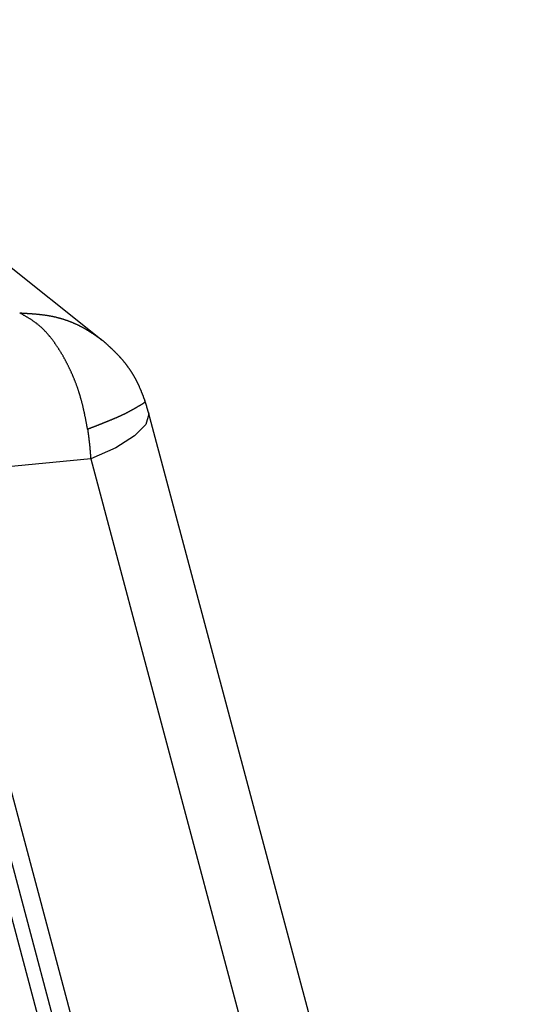
# Model space of a CAD drawing. Units: millimetres. Extents: x 1223 to 1668, y 481 to 796.
# Drawn here: x 1328 to 1335, y 563 to 576 of the extents above; entities that cross this region are included whole.
import ezdxf

# ---------------------------------------------------------------- set-up
doc = ezdxf.new("R2010")
doc.units = ezdxf.units.MM
doc.header["$LTSCALE"] = 65.395
doc.layers.get('0').update_dxf_attribs({"linetype": 'CONTINUOUS', "lineweight": 30})

msp = doc.modelspace()

# ---------------------------------------------------------------- linework, layer by layer
at = {"color": 7, "linetype": 'Continuous'}
for p, q in [((1324.305, 575.568), (1329.54, 571.416)), ((1330.092, 570.64), (1330.092, 570.64)), ((1338.846, 537.899), (1330.14, 570.478)), ((1329.391, 569.876), (1281.961, 565.408)), ((1329.391, 569.876), (1337.767, 538.535)), ((1333.707, 543.955), (1327.674, 566.528)), ((1333.901, 543.942), (1327.867, 566.522)), ((1334.131, 543.983), (1328.095, 566.57))]:
    msp.add_line(p, q, dxfattribs=at)
msp.add_lwpolyline([(1330.14, 570.477), (1330.144, 570.455), (1330.104, 570.323), (1329.959, 570.173), (1329.715, 570.018), (1329.391, 569.876)], dxfattribs=at)
at = {"color": 7}
for points in [[(1329.351, 570.26, 0), (1329.35, 570.267, 0), (1329.348, 570.274, 0), (1329.347, 570.281, 0), (1329.346, 570.287, 0), (1329.344, 570.295, 0), (1329.343, 570.302, 0), (1329.342, 570.309, 0), (1329.34, 570.315, 0), (1329.339, 570.322, 0), (1329.338, 570.329, 0), (1329.336, 570.337, 0), (1329.335, 570.344, 0), (1329.334, 570.35, 0), (1329.332, 570.357, 0), (1329.331, 570.364, 0), (1329.33, 570.372, 0), (1329.329, 570.378, 0), (1329.327, 570.385, 0), (1329.326, 570.392, 0), (1329.324, 570.399, 0), (1329.323, 570.406, 0), (1329.322, 570.413, 0), (1329.32, 570.42, 0), (1329.319, 570.427, 0), (1329.317, 570.434, 0), (1329.316, 570.441, 0), (1329.314, 570.448, 0), (1329.313, 570.455, 0), (1329.312, 570.462, 0), (1329.31, 570.469, 0), (1329.309, 570.476, 0), (1329.307, 570.483, 0), (1329.305, 570.49, 0), (1329.304, 570.497, 0), (1329.303, 570.504, 0), (1329.301, 570.511, 0), (1329.299, 570.517, 0), (1329.298, 570.524, 0), (1329.296, 570.531, 0), (1329.295, 570.538, 0), (1329.293, 570.545, 0), (1329.292, 570.552, 0), (1329.29, 570.559, 0), (1329.288, 570.566, 0), (1329.287, 570.573, 0), (1329.285, 570.58, 0), (1329.283, 570.587, 0), (1329.281, 570.593, 0), (1329.28, 570.6, 0), (1329.278, 570.607, 0), (1329.276, 570.614, 0), (1329.275, 570.621, 0), (1329.272, 570.628, 0), (1329.271, 570.634, 0), (1329.269, 570.641, 0), (1329.267, 570.648, 0), (1329.265, 570.655, 0), (1329.263, 570.662, 0), (1329.261, 570.669, 0), (1329.259, 570.676, 0), (1329.257, 570.682, 0), (1329.255, 570.689, 0), (1329.253, 570.696, 0), (1329.251, 570.703, 0), (1329.249, 570.71, 0), (1329.247, 570.717, 0), (1329.245, 570.723, 0), (1329.243, 570.73, 0), (1329.241, 570.737, 0), (1329.238, 570.743, 0), (1329.236, 570.75, 0), (1329.234, 570.757, 0), (1329.232, 570.764, 0), (1329.229, 570.771, 0), (1329.227, 570.777, 0), (1329.225, 570.784, 0), (1329.223, 570.791, 0), (1329.22, 570.797, 0), (1329.218, 570.804, 0), (1329.216, 570.811, 0), (1329.213, 570.817, 0), (1329.211, 570.824, 0), (1329.208, 570.831, 0), (1329.206, 570.838, 0), (1329.203, 570.844, 0), (1329.201, 570.851, 0), (1329.199, 570.858, 0), (1329.196, 570.864, 0), (1329.193, 570.871, 0), (1329.191, 570.878, 0), (1329.188, 570.884, 0), (1329.186, 570.891, 0), (1329.183, 570.897, 0), (1329.18, 570.904, 0), (1329.178, 570.91, 0), (1329.175, 570.917, 0), (1329.173, 570.924, 0), (1329.17, 570.93, 0), (1329.167, 570.937, 0), (1329.164, 570.943, 0), (1329.161, 570.95, 0), (1329.159, 570.956, 0), (1329.156, 570.963, 0), (1329.153, 570.969, 0), (1329.15, 570.976, 0), (1329.147, 570.982, 0), (1329.144, 570.989, 0), (1329.141, 570.995, 0), (1329.138, 571.002, 0), (1329.136, 571.008, 0), (1329.133, 571.015, 0), (1329.129, 571.021, 0), (1329.127, 571.028, 0), (1329.123, 571.034, 0), (1329.121, 571.04, 0), (1329.117, 571.047, 0), (1329.114, 571.053, 0), (1329.111, 571.06, 0), (1329.108, 571.066, 0), (1329.105, 571.073, 0), (1329.102, 571.079, 0), (1329.099, 571.085, 0), (1329.096, 571.092, 0), (1329.092, 571.098, 0), (1329.089, 571.104, 0), (1329.086, 571.111, 0), (1329.083, 571.117, 0), (1329.079, 571.123, 0), (1329.076, 571.129, 0), (1329.073, 571.136, 0), (1329.069, 571.142, 0), (1329.066, 571.148, 0), (1329.063, 571.155, 0), (1329.06, 571.161, 0), (1329.056, 571.167, 0), (1329.053, 571.173, 0), (1329.049, 571.179, 0), (1329.046, 571.186, 0), (1329.042, 571.192, 0), (1329.039, 571.198, 0), (1329.035, 571.204, 0), (1329.032, 571.21, 0), (1329.028, 571.216, 0), (1329.025, 571.223, 0), (1329.021, 571.229, 0), (1329.017, 571.235, 0), (1329.014, 571.241, 0), (1329.01, 571.247, 0), (1329.006, 571.253, 0), (1329.003, 571.259, 0), (1328.999, 571.265, 0), (1328.995, 571.271, 0), (1328.991, 571.277, 0), (1328.988, 571.284, 0), (1328.984, 571.289, 0), (1328.98, 571.295, 0), (1328.976, 571.301, 0), (1328.972, 571.307, 0), (1328.968, 571.313, 0), (1328.964, 571.319, 0), (1328.96, 571.325, 0), (1328.956, 571.331, 0), (1328.953, 571.337, 0), (1328.949, 571.343, 0), (1328.945, 571.349, 0), (1328.94, 571.355, 0), (1328.936, 571.361, 0), (1328.932, 571.366, 0), (1328.928, 571.373, 0), (1328.924, 571.378, 0), (1328.92, 571.384, 0), (1328.916, 571.39, 0), (1328.912, 571.396, 0), (1328.908, 571.401, 0), (1328.903, 571.407, 0), (1328.899, 571.413, 0), (1328.895, 571.419, 0), (1328.89, 571.425, 0), (1328.886, 571.43, 0), (1328.882, 571.436, 0), (1328.877, 571.442, 0), (1328.873, 571.447, 0), (1328.868, 571.453, 0), (1328.864, 571.458, 0), (1328.859, 571.464, 0), (1328.855, 571.469, 0), (1328.85, 571.475, 0), (1328.846, 571.48, 0), (1328.841, 571.486, 0), (1328.836, 571.491, 0), (1328.832, 571.496, 0), (1328.827, 571.502, 0), (1328.822, 571.507, 0), (1328.817, 571.512, 0), (1328.813, 571.518, 0), (1328.808, 571.523, 0), (1328.803, 571.528, 0), (1328.798, 571.533, 0), (1328.793, 571.538, 0), (1328.788, 571.544, 0), (1328.783, 571.548, 0), (1328.778, 571.554, 0), (1328.773, 571.559, 0), (1328.768, 571.564, 0), (1328.763, 571.568, 0), (1328.758, 571.573, 0), (1328.753, 571.578, 0), (1328.747, 571.583, 0), (1328.742, 571.588, 0), (1328.737, 571.592, 0), (1328.732, 571.597, 0), (1328.726, 571.602, 0), (1328.721, 571.606, 0), (1328.715, 571.611, 0), (1328.71, 571.615, 0), (1328.704, 571.62, 0), (1328.699, 571.624, 0), (1328.693, 571.628, 0), (1328.688, 571.633, 0), (1328.682, 571.637, 0), (1328.676, 571.641, 0), (1328.671, 571.645, 0), (1328.665, 571.649, 0), (1328.659, 571.653, 0), (1328.653, 571.657, 0), (1328.647, 571.661, 0), (1328.641, 571.666, 0), (1328.636, 571.669, 0), (1328.63, 571.673, 0), (1328.624, 571.677, 0), (1328.618, 571.681, 0), (1328.612, 571.685, 0), (1328.606, 571.689, 0), (1328.6, 571.692, 0), (1328.594, 571.696, 0), (1328.588, 571.7, 0), (1328.582, 571.703, 0), (1328.576, 571.707, 0), (1328.569, 571.711, 0), (1328.563, 571.714, 0), (1328.557, 571.718, 0), (1328.551, 571.722, 0), (1328.545, 571.725, 0), (1328.539, 571.729, 0), (1328.532, 571.733, 0), (1328.526, 571.736, 0), (1328.52, 571.74, 0), (1328.514, 571.743, 0), (1328.508, 571.747, 0), (1328.502, 571.75, 0), (1328.495, 571.754, 0), (1328.489, 571.757, 0), (1328.483, 571.761, 0), (1328.476, 571.764, 0), (1328.47, 571.768, 0)], [(1328.471, 571.768, 0), (1328.476, 571.768, 0), (1328.482, 571.767, 0), (1328.489, 571.767, 0), (1328.495, 571.767, 0), (1328.501, 571.766, 0), (1328.506, 571.766, 0), (1328.513, 571.766, 0), (1328.519, 571.765, 0), (1328.525, 571.765, 0), (1328.531, 571.765, 0), (1328.537, 571.764, 0), (1328.543, 571.764, 0), (1328.549, 571.763, 0), (1328.555, 571.763, 0), (1328.561, 571.763, 0), (1328.567, 571.762, 0), (1328.573, 571.762, 0), (1328.579, 571.762, 0), (1328.585, 571.761, 0), (1328.591, 571.761, 0), (1328.597, 571.761, 0), (1328.603, 571.76, 0), (1328.609, 571.76, 0), (1328.615, 571.759, 0), (1328.621, 571.759, 0), (1328.627, 571.759, 0), (1328.633, 571.758, 0), (1328.639, 571.757, 0), (1328.645, 571.757, 0), (1328.651, 571.757, 0), (1328.657, 571.756, 0), (1328.663, 571.756, 0), (1328.669, 571.755, 0), (1328.675, 571.755, 0), (1328.681, 571.754, 0), (1328.687, 571.753, 0), (1328.693, 571.753, 0), (1328.699, 571.753, 0), (1328.705, 571.752, 0), (1328.711, 571.751, 0), (1328.717, 571.75, 0), (1328.723, 571.75, 0), (1328.729, 571.749, 0), (1328.734, 571.748, 0), (1328.741, 571.748, 0), (1328.747, 571.747, 0), (1328.752, 571.746, 0), (1328.758, 571.746, 0), (1328.764, 571.745, 0), (1328.77, 571.744, 0), (1328.776, 571.744, 0), (1328.782, 571.743, 0), (1328.788, 571.742, 0), (1328.794, 571.741, 0), (1328.8, 571.74, 0), (1328.806, 571.74, 0), (1328.812, 571.739, 0), (1328.818, 571.737, 0), (1328.824, 571.737, 0), (1328.83, 571.736, 0), (1328.836, 571.735, 0), (1328.841, 571.734, 0), (1328.847, 571.733, 0), (1328.854, 571.732, 0), (1328.859, 571.731, 0), (1328.865, 571.73, 0), (1328.871, 571.729, 0), (1328.877, 571.727, 0), (1328.883, 571.726, 0), (1328.889, 571.725, 0), (1328.895, 571.724, 0), (1328.901, 571.722, 0), (1328.906, 571.721, 0), (1328.912, 571.72, 0), (1328.918, 571.719, 0), (1328.924, 571.718, 0), (1328.93, 571.716, 0), (1328.936, 571.715, 0), (1328.942, 571.713, 0), (1328.947, 571.712, 0), (1328.953, 571.71, 0), (1328.959, 571.709, 0), (1328.965, 571.707, 0), (1328.971, 571.706, 0), (1328.977, 571.704, 0), (1328.982, 571.703, 0), (1328.988, 571.701, 0), (1328.994, 571.7, 0), (1329, 571.698, 0), (1329.005, 571.696, 0), (1329.011, 571.694, 0), (1329.017, 571.693, 0), (1329.023, 571.691, 0), (1329.029, 571.689, 0), (1329.034, 571.687, 0), (1329.04, 571.685, 0), (1329.046, 571.684, 0), (1329.052, 571.682, 0), (1329.058, 571.68, 0), (1329.063, 571.678, 0), (1329.069, 571.676, 0), (1329.075, 571.674, 0), (1329.08, 571.672, 0), (1329.086, 571.67, 0), (1329.092, 571.668, 0), (1329.097, 571.666, 0), (1329.103, 571.664, 0), (1329.109, 571.662, 0), (1329.114, 571.659, 0), (1329.12, 571.657, 0), (1329.125, 571.655, 0), (1329.131, 571.653, 0), (1329.137, 571.651, 0), (1329.142, 571.648, 0), (1329.148, 571.646, 0), (1329.153, 571.644, 0), (1329.159, 571.642, 0), (1329.164, 571.639, 0), (1329.17, 571.637, 0), (1329.176, 571.635, 0), (1329.181, 571.632, 0), (1329.187, 571.63, 0), (1329.192, 571.627, 0), (1329.198, 571.624, 0), (1329.203, 571.622, 0), (1329.209, 571.62, 0), (1329.214, 571.617, 0), (1329.22, 571.614, 0), (1329.225, 571.612, 0), (1329.23, 571.609, 0), (1329.236, 571.607, 0), (1329.241, 571.604, 0), (1329.246, 571.601, 0), (1329.252, 571.598, 0), (1329.257, 571.596, 0), (1329.263, 571.593, 0), (1329.268, 571.59, 0), (1329.273, 571.588, 0), (1329.279, 571.585, 0), (1329.284, 571.582, 0), (1329.289, 571.579, 0), (1329.294, 571.576, 0), (1329.3, 571.573, 0), (1329.305, 571.57, 0), (1329.31, 571.567, 0), (1329.316, 571.564, 0), (1329.32, 571.561, 0), (1329.326, 571.558, 0), (1329.331, 571.555, 0), (1329.336, 571.552, 0), (1329.341, 571.549, 0), (1329.346, 571.546, 0), (1329.352, 571.543, 0), (1329.357, 571.54, 0), (1329.362, 571.536, 0), (1329.367, 571.533, 0), (1329.372, 571.53, 0), (1329.377, 571.527, 0), (1329.382, 571.524, 0), (1329.387, 571.52, 0), (1329.392, 571.517, 0), (1329.397, 571.514, 0), (1329.402, 571.511, 0), (1329.407, 571.507, 0), (1329.412, 571.504, 0), (1329.417, 571.501, 0), (1329.422, 571.497, 0), (1329.427, 571.494, 0), (1329.432, 571.491, 0), (1329.437, 571.487, 0), (1329.442, 571.484, 0), (1329.447, 571.481, 0), (1329.452, 571.477, 0), (1329.457, 571.474, 0), (1329.462, 571.47, 0), (1329.467, 571.467, 0), (1329.472, 571.464, 0), (1329.477, 571.46, 0), (1329.482, 571.457, 0), (1329.487, 571.453, 0), (1329.492, 571.45, 0), (1329.497, 571.446, 0), (1329.502, 571.443, 0), (1329.507, 571.44, 0), (1329.511, 571.436, 0), (1329.516, 571.433, 0), (1329.521, 571.429, 0), (1329.526, 571.426, 0), (1329.531, 571.422, 0), (1329.536, 571.419, 0), (1329.541, 571.415, 0)], [(1330.091, 570.64, 0), (1330.09, 570.645, 0), (1330.088, 570.65, 0), (1330.086, 570.654, 0), (1330.084, 570.659, 0), (1330.082, 570.663, 0), (1330.081, 570.668, 0), (1330.079, 570.673, 0), (1330.077, 570.678, 0), (1330.076, 570.682, 0), (1330.074, 570.687, 0), (1330.072, 570.692, 0), (1330.07, 570.697, 0), (1330.068, 570.701, 0), (1330.067, 570.706, 0), (1330.065, 570.71, 0), (1330.063, 570.715, 0), (1330.061, 570.72, 0), (1330.059, 570.725, 0), (1330.057, 570.729, 0), (1330.056, 570.734, 0), (1330.054, 570.739, 0), (1330.052, 570.743, 0), (1330.05, 570.748, 0), (1330.048, 570.753, 0), (1330.046, 570.757, 0), (1330.044, 570.762, 0), (1330.042, 570.767, 0), (1330.04, 570.771, 0), (1330.039, 570.776, 0), (1330.037, 570.781, 0), (1330.034, 570.785, 0), (1330.032, 570.79, 0), (1330.03, 570.795, 0), (1330.028, 570.799, 0), (1330.026, 570.804, 0), (1330.024, 570.808, 0), (1330.022, 570.813, 0), (1330.02, 570.818, 0), (1330.018, 570.822, 0), (1330.016, 570.827, 0), (1330.014, 570.831, 0), (1330.012, 570.836, 0), (1330.01, 570.841, 0), (1330.007, 570.845, 0), (1330.005, 570.849, 0), (1330.003, 570.854, 0), (1330.001, 570.859, 0), (1329.999, 570.863, 0), (1329.996, 570.868, 0), (1329.994, 570.872, 0), (1329.992, 570.877, 0), (1329.989, 570.881, 0), (1329.987, 570.886, 0), (1329.985, 570.89, 0), (1329.982, 570.895, 0), (1329.98, 570.899, 0), (1329.978, 570.904, 0), (1329.975, 570.908, 0), (1329.973, 570.912, 0), (1329.97, 570.917, 0), (1329.968, 570.921, 0), (1329.965, 570.926, 0), (1329.963, 570.93, 0), (1329.961, 570.934, 0), (1329.958, 570.939, 0), (1329.956, 570.943, 0), (1329.953, 570.948, 0), (1329.95, 570.952, 0), (1329.948, 570.956, 0), (1329.945, 570.961, 0), (1329.943, 570.965, 0), (1329.94, 570.969, 0), (1329.937, 570.974, 0), (1329.935, 570.978, 0), (1329.932, 570.982, 0), (1329.929, 570.987, 0), (1329.927, 570.991, 0), (1329.924, 570.995, 0), (1329.921, 570.999, 0), (1329.919, 571.004, 0), (1329.916, 571.008, 0), (1329.913, 571.012, 0), (1329.91, 571.017, 0), (1329.907, 571.021, 0), (1329.904, 571.025, 0), (1329.902, 571.029, 0), (1329.899, 571.033, 0), (1329.896, 571.038, 0), (1329.893, 571.042, 0), (1329.89, 571.046, 0), (1329.887, 571.05, 0), (1329.885, 571.054, 0), (1329.882, 571.058, 0), (1329.879, 571.062, 0), (1329.876, 571.067, 0), (1329.873, 571.071, 0), (1329.87, 571.075, 0), (1329.867, 571.079, 0), (1329.864, 571.083, 0), (1329.861, 571.087, 0), (1329.858, 571.091, 0), (1329.854, 571.095, 0), (1329.852, 571.099, 0), (1329.848, 571.103, 0), (1329.846, 571.107, 0), (1329.842, 571.111, 0), (1329.839, 571.115, 0), (1329.836, 571.119, 0), (1329.833, 571.123, 0), (1329.83, 571.127, 0), (1329.826, 571.131, 0), (1329.824, 571.134, 0), (1329.82, 571.138, 0), (1329.817, 571.142, 0), (1329.814, 571.146, 0), (1329.811, 571.15, 0), (1329.807, 571.154, 0), (1329.804, 571.158, 0), (1329.801, 571.162, 0), (1329.798, 571.165, 0), (1329.794, 571.169, 0), (1329.791, 571.173, 0), (1329.787, 571.177, 0), (1329.784, 571.18, 0), (1329.781, 571.184, 0), (1329.777, 571.188, 0), (1329.774, 571.192, 0), (1329.771, 571.195, 0), (1329.767, 571.199, 0), (1329.764, 571.203, 0), (1329.76, 571.206, 0), (1329.757, 571.21, 0), (1329.753, 571.214, 0), (1329.75, 571.217, 0), (1329.746, 571.221, 0), (1329.743, 571.225, 0), (1329.739, 571.228, 0), (1329.736, 571.232, 0), (1329.733, 571.236, 0), (1329.729, 571.239, 0), (1329.726, 571.243, 0), (1329.722, 571.247, 0), (1329.718, 571.25, 0), (1329.715, 571.253, 0), (1329.711, 571.257, 0), (1329.708, 571.261, 0), (1329.704, 571.264, 0), (1329.7, 571.268, 0), (1329.697, 571.271, 0), (1329.694, 571.275, 0), (1329.69, 571.278, 0), (1329.686, 571.282, 0), (1329.683, 571.285, 0), (1329.679, 571.289, 0), (1329.675, 571.292, 0), (1329.672, 571.296, 0), (1329.668, 571.299, 0), (1329.664, 571.303, 0), (1329.661, 571.306, 0), (1329.657, 571.31, 0), (1329.653, 571.313, 0), (1329.65, 571.316, 0), (1329.646, 571.32, 0), (1329.642, 571.323, 0), (1329.639, 571.327, 0), (1329.635, 571.33, 0), (1329.631, 571.334, 0), (1329.627, 571.337, 0), (1329.624, 571.34, 0), (1329.62, 571.344, 0), (1329.616, 571.347, 0), (1329.613, 571.351, 0), (1329.609, 571.354, 0), (1329.605, 571.357, 0), (1329.601, 571.361, 0), (1329.598, 571.364, 0), (1329.594, 571.368, 0), (1329.59, 571.371, 0), (1329.586, 571.375, 0), (1329.583, 571.378, 0), (1329.579, 571.381, 0), (1329.575, 571.385, 0), (1329.572, 571.388, 0), (1329.568, 571.391, 0), (1329.564, 571.395, 0), (1329.56, 571.398, 0), (1329.557, 571.401, 0), (1329.553, 571.405, 0), (1329.549, 571.408, 0), (1329.545, 571.412, 0), (1329.542, 571.415, 0)], [(1330.089, 570.638, 0), (1330.089, 570.637, 0), (1330.089, 570.637, 0), (1330.09, 570.636, 0), (1330.09, 570.636, 0), (1330.09, 570.635, 0), (1330.091, 570.635, 0), (1330.091, 570.634, 0), (1330.091, 570.634, 0), (1330.091, 570.633, 0), (1330.092, 570.633, 0), (1330.092, 570.632, 0), (1330.092, 570.632, 0), (1330.092, 570.631, 0), (1330.093, 570.631, 0), (1330.093, 570.63, 0), (1330.093, 570.63, 0), (1330.093, 570.63, 0), (1330.093, 570.629, 0), (1330.093, 570.628, 0), (1330.093, 570.628, 0), (1330.094, 570.628, 0), (1330.094, 570.627, 0), (1330.094, 570.627, 0), (1330.094, 570.626, 0), (1330.094, 570.626, 0), (1330.094, 570.625, 0), (1330.094, 570.625, 0), (1330.094, 570.624, 0), (1330.094, 570.624, 0), (1330.094, 570.624, 0), (1330.094, 570.623, 0), (1330.094, 570.622, 0), (1330.094, 570.622, 0), (1330.094, 570.621, 0), (1330.094, 570.621, 0), (1330.094, 570.621, 0), (1330.094, 570.62, 0), (1330.094, 570.62, 0), (1330.094, 570.619, 0), (1330.094, 570.619, 0), (1330.094, 570.618, 0), (1330.094, 570.618, 0), (1330.093, 570.617, 0), (1330.093, 570.617, 0), (1330.093, 570.617, 0), (1330.093, 570.616, 0), (1330.093, 570.616, 0), (1330.093, 570.615, 0), (1330.093, 570.615, 0), (1330.093, 570.615, 0), (1330.092, 570.614, 0), (1330.092, 570.614, 0), (1330.092, 570.613, 0), (1330.092, 570.613, 0), (1330.091, 570.612, 0), (1330.091, 570.612, 0), (1330.091, 570.611, 0), (1330.091, 570.611, 0), (1330.091, 570.611, 0), (1330.09, 570.61, 0), (1330.09, 570.61, 0), (1330.089, 570.609, 0), (1330.089, 570.609, 0), (1330.089, 570.608, 0), (1330.089, 570.608, 0), (1330.088, 570.608, 0), (1330.088, 570.607, 0), (1330.088, 570.607, 0), (1330.087, 570.606, 0), (1330.087, 570.606, 0), (1330.087, 570.606, 0), (1330.086, 570.605, 0), (1330.086, 570.605, 0), (1330.085, 570.604, 0), (1330.085, 570.604, 0), (1330.084, 570.604, 0), (1330.084, 570.603, 0), (1330.084, 570.603, 0), (1330.083, 570.602, 0), (1330.083, 570.602, 0), (1330.082, 570.602, 0), (1330.082, 570.601, 0), (1330.082, 570.601, 0), (1330.081, 570.6, 0), (1330.081, 570.6, 0), (1330.08, 570.6, 0), (1330.08, 570.599, 0), (1330.079, 570.599, 0), (1330.079, 570.598, 0), (1330.078, 570.598, 0), (1330.078, 570.598, 0), (1330.077, 570.597, 0), (1330.077, 570.597, 0), (1330.076, 570.596, 0), (1330.076, 570.596, 0), (1330.075, 570.595, 0), (1330.075, 570.595, 0), (1330.074, 570.595, 0), (1330.074, 570.594, 0), (1330.073, 570.594, 0), (1330.073, 570.593, 0), (1330.072, 570.593, 0), (1330.071, 570.593, 0), (1330.071, 570.592, 0), (1330.07, 570.592, 0), (1330.07, 570.592, 0), (1330.069, 570.591, 0), (1330.069, 570.591, 0), (1330.068, 570.591, 0), (1330.067, 570.59, 0), (1330.067, 570.59, 0), (1330.066, 570.589, 0), (1330.065, 570.589, 0), (1330.065, 570.589, 0), (1330.064, 570.588, 0), (1330.064, 570.588, 0), (1330.063, 570.587, 0), (1330.063, 570.587, 0), (1330.062, 570.587, 0), (1330.061, 570.586, 0), (1330.061, 570.586, 0), (1330.06, 570.585, 0), (1330.059, 570.585, 0), (1330.058, 570.585, 0), (1330.058, 570.585, 0), (1330.057, 570.584, 0), (1330.057, 570.584, 0), (1330.056, 570.583, 0), (1330.055, 570.583, 0), (1330.055, 570.582, 0), (1330.054, 570.582, 0), (1330.053, 570.582, 0), (1330.053, 570.581, 0), (1330.052, 570.581, 0), (1330.051, 570.58, 0), (1330.051, 570.58, 0), (1330.05, 570.58, 0), (1330.049, 570.58, 0), (1330.049, 570.579, 0), (1330.048, 570.579, 0), (1330.047, 570.578, 0), (1330.047, 570.578, 0), (1330.046, 570.578, 0), (1330.045, 570.577, 0), (1330.045, 570.577, 0), (1330.044, 570.576, 0), (1330.043, 570.576, 0), (1330.042, 570.576, 0), (1330.042, 570.576, 0), (1330.041, 570.575, 0), (1330.04, 570.575, 0), (1330.04, 570.574, 0), (1330.039, 570.574, 0), (1330.038, 570.574, 0), (1330.037, 570.573, 0), (1330.037, 570.573, 0), (1330.036, 570.572, 0), (1330.035, 570.572, 0), (1330.035, 570.572, 0)], [(1330.14, 570.478, 0), (1330.14, 570.478, 0), (1330.14, 570.479, 0), (1330.139, 570.48, 0), (1330.139, 570.481, 0), (1330.139, 570.482, 0), (1330.139, 570.483, 0), (1330.139, 570.484, 0), (1330.139, 570.485, 0), (1330.138, 570.485, 0), (1330.138, 570.486, 0), (1330.138, 570.487, 0), (1330.137, 570.488, 0), (1330.137, 570.489, 0), (1330.137, 570.489, 0), (1330.137, 570.49, 0), (1330.137, 570.491, 0), (1330.136, 570.492, 0), (1330.136, 570.493, 0), (1330.136, 570.494, 0), (1330.136, 570.495, 0), (1330.135, 570.496, 0), (1330.135, 570.496, 0), (1330.135, 570.497, 0), (1330.134, 570.498, 0), (1330.134, 570.499, 0), (1330.134, 570.5, 0), (1330.134, 570.501, 0), (1330.134, 570.502, 0), (1330.133, 570.502, 0), (1330.133, 570.503, 0), (1330.133, 570.504, 0), (1330.133, 570.505, 0), (1330.132, 570.506, 0), (1330.132, 570.506, 0), (1330.132, 570.508, 0), (1330.132, 570.509, 0), (1330.132, 570.509, 0), (1330.131, 570.51, 0), (1330.131, 570.511, 0), (1330.131, 570.512, 0), (1330.13, 570.513, 0), (1330.13, 570.513, 0), (1330.13, 570.514, 0), (1330.13, 570.515, 0), (1330.13, 570.516, 0), (1330.129, 570.517, 0), (1330.129, 570.518, 0), (1330.129, 570.519, 0), (1330.129, 570.519, 0), (1330.128, 570.52, 0), (1330.128, 570.521, 0), (1330.128, 570.522, 0), (1330.128, 570.523, 0), (1330.128, 570.524, 0), (1330.127, 570.525, 0), (1330.127, 570.526, 0), (1330.127, 570.526, 0), (1330.126, 570.527, 0), (1330.126, 570.528, 0), (1330.126, 570.529, 0), (1330.126, 570.53, 0), (1330.126, 570.53, 0), (1330.125, 570.531, 0), (1330.125, 570.532, 0), (1330.125, 570.533, 0), (1330.125, 570.534, 0), (1330.124, 570.535, 0), (1330.124, 570.536, 0), (1330.124, 570.537, 0), (1330.124, 570.537, 0), (1330.123, 570.538, 0), (1330.123, 570.539, 0), (1330.123, 570.54, 0), (1330.123, 570.541, 0), (1330.122, 570.542, 0), (1330.122, 570.543, 0), (1330.122, 570.543, 0), (1330.121, 570.544, 0), (1330.121, 570.545, 0), (1330.121, 570.546, 0), (1330.121, 570.547, 0), (1330.121, 570.548, 0), (1330.12, 570.548, 0), (1330.12, 570.549, 0), (1330.12, 570.55, 0), (1330.119, 570.551, 0), (1330.119, 570.552, 0), (1330.119, 570.553, 0), (1330.119, 570.554, 0), (1330.119, 570.554, 0), (1330.118, 570.555, 0), (1330.118, 570.556, 0), (1330.118, 570.557, 0), (1330.117, 570.558, 0), (1330.117, 570.559, 0), (1330.117, 570.56, 0), (1330.117, 570.561, 0), (1330.117, 570.561, 0), (1330.116, 570.562, 0), (1330.116, 570.563, 0), (1330.116, 570.564, 0), (1330.115, 570.565, 0), (1330.115, 570.565, 0), (1330.115, 570.566, 0), (1330.115, 570.567, 0), (1330.115, 570.568, 0), (1330.114, 570.569, 0), (1330.114, 570.57, 0), (1330.114, 570.571, 0), (1330.113, 570.572, 0), (1330.113, 570.572, 0), (1330.113, 570.573, 0), (1330.113, 570.574, 0), (1330.113, 570.575, 0), (1330.112, 570.576, 0), (1330.112, 570.576, 0), (1330.112, 570.578, 0), (1330.111, 570.578, 0), (1330.111, 570.579, 0), (1330.111, 570.58, 0), (1330.11, 570.581, 0), (1330.11, 570.582, 0), (1330.11, 570.582, 0), (1330.11, 570.583, 0), (1330.11, 570.584, 0), (1330.109, 570.585, 0), (1330.109, 570.586, 0), (1330.109, 570.587, 0), (1330.108, 570.588, 0), (1330.108, 570.589, 0), (1330.108, 570.589, 0), (1330.108, 570.59, 0), (1330.107, 570.591, 0), (1330.107, 570.592, 0), (1330.107, 570.593, 0), (1330.106, 570.593, 0), (1330.106, 570.594, 0), (1330.106, 570.595, 0), (1330.106, 570.596, 0), (1330.106, 570.597, 0), (1330.105, 570.598, 0), (1330.105, 570.599, 0), (1330.105, 570.6, 0), (1330.104, 570.6, 0), (1330.104, 570.601, 0), (1330.104, 570.602, 0), (1330.104, 570.603, 0), (1330.103, 570.604, 0), (1330.103, 570.604, 0), (1330.103, 570.605, 0), (1330.102, 570.606, 0), (1330.102, 570.607, 0), (1330.102, 570.608, 0), (1330.102, 570.609, 0), (1330.102, 570.61, 0), (1330.101, 570.611, 0), (1330.101, 570.611, 0), (1330.101, 570.612, 0), (1330.1, 570.613, 0), (1330.1, 570.614, 0), (1330.1, 570.615, 0), (1330.1, 570.615, 0), (1330.099, 570.616, 0), (1330.099, 570.617, 0), (1330.099, 570.618, 0), (1330.098, 570.619, 0), (1330.098, 570.62, 0), (1330.098, 570.621, 0), (1330.097, 570.621, 0), (1330.097, 570.622, 0), (1330.097, 570.623, 0), (1330.097, 570.624, 0), (1330.097, 570.625, 0), (1330.096, 570.626, 0), (1330.096, 570.626, 0), (1330.096, 570.627, 0), (1330.095, 570.628, 0), (1330.095, 570.629, 0), (1330.095, 570.63, 0), (1330.095, 570.631, 0), (1330.094, 570.632, 0), (1330.094, 570.632, 0), (1330.094, 570.633, 0), (1330.093, 570.634, 0), (1330.093, 570.635, 0), (1330.093, 570.636, 0), (1330.093, 570.637, 0), (1330.092, 570.637, 0), (1330.092, 570.638, 0), (1330.092, 570.639, 0), (1330.091, 570.64, 0)], [(1330.035, 570.572, 0), (1330.031, 570.569, 0), (1330.028, 570.567, 0), (1330.025, 570.565, 0), (1330.021, 570.564, 0), (1330.018, 570.562, 0), (1330.015, 570.56, 0), (1330.011, 570.558, 0), (1330.008, 570.556, 0), (1330.004, 570.554, 0), (1330.001, 570.552, 0), (1329.998, 570.55, 0), (1329.994, 570.548, 0), (1329.991, 570.545, 0), (1329.987, 570.543, 0), (1329.984, 570.541, 0), (1329.98, 570.539, 0), (1329.977, 570.537, 0), (1329.974, 570.535, 0), (1329.97, 570.533, 0), (1329.967, 570.532, 0), (1329.963, 570.53, 0), (1329.96, 570.528, 0), (1329.956, 570.526, 0), (1329.953, 570.524, 0), (1329.95, 570.522, 0), (1329.946, 570.519, 0), (1329.943, 570.518, 0), (1329.939, 570.516, 0), (1329.936, 570.514, 0), (1329.932, 570.512, 0), (1329.929, 570.51, 0), (1329.926, 570.508, 0), (1329.922, 570.506, 0), (1329.919, 570.504, 0), (1329.915, 570.502, 0), (1329.912, 570.5, 0), (1329.909, 570.498, 0), (1329.905, 570.497, 0), (1329.902, 570.495, 0), (1329.898, 570.493, 0), (1329.895, 570.491, 0), (1329.891, 570.489, 0), (1329.888, 570.487, 0), (1329.884, 570.485, 0), (1329.881, 570.484, 0), (1329.877, 570.482, 0), (1329.874, 570.48, 0), (1329.87, 570.478, 0), (1329.867, 570.476, 0), (1329.863, 570.474, 0), (1329.86, 570.473, 0), (1329.856, 570.471, 0), (1329.853, 570.469, 0), (1329.849, 570.467, 0), (1329.846, 570.465, 0), (1329.842, 570.464, 0), (1329.839, 570.462, 0), (1329.835, 570.46, 0), (1329.832, 570.459, 0), (1329.828, 570.457, 0), (1329.824, 570.455, 0), (1329.821, 570.453, 0), (1329.817, 570.452, 0), (1329.814, 570.45, 0), (1329.81, 570.448, 0), (1329.807, 570.447, 0), (1329.803, 570.445, 0), (1329.8, 570.443, 0), (1329.796, 570.441, 0), (1329.792, 570.44, 0), (1329.789, 570.438, 0), (1329.785, 570.437, 0), (1329.782, 570.435, 0), (1329.778, 570.433, 0), (1329.774, 570.432, 0), (1329.771, 570.43, 0), (1329.767, 570.428, 0), (1329.764, 570.427, 0), (1329.76, 570.425, 0), (1329.757, 570.424, 0), (1329.753, 570.422, 0), (1329.749, 570.42, 0), (1329.746, 570.419, 0), (1329.742, 570.417, 0), (1329.739, 570.416, 0), (1329.735, 570.414, 0), (1329.731, 570.413, 0), (1329.728, 570.411, 0), (1329.724, 570.409, 0), (1329.72, 570.408, 0), (1329.717, 570.406, 0), (1329.713, 570.405, 0), (1329.709, 570.403, 0), (1329.706, 570.402, 0), (1329.702, 570.4, 0), (1329.699, 570.398, 0), (1329.695, 570.397, 0), (1329.691, 570.396, 0), (1329.688, 570.394, 0), (1329.684, 570.392, 0), (1329.681, 570.391, 0), (1329.677, 570.389, 0), (1329.673, 570.388, 0), (1329.67, 570.386, 0), (1329.666, 570.385, 0), (1329.662, 570.383, 0), (1329.659, 570.382, 0), (1329.655, 570.38, 0), (1329.651, 570.379, 0), (1329.648, 570.377, 0), (1329.644, 570.376, 0), (1329.64, 570.374, 0), (1329.637, 570.373, 0), (1329.633, 570.371, 0), (1329.629, 570.37, 0), (1329.626, 570.368, 0), (1329.622, 570.367, 0), (1329.618, 570.365, 0), (1329.615, 570.364, 0), (1329.611, 570.362, 0), (1329.607, 570.361, 0), (1329.604, 570.359, 0), (1329.6, 570.358, 0), (1329.596, 570.357, 0), (1329.593, 570.355, 0), (1329.589, 570.353, 0), (1329.585, 570.352, 0), (1329.582, 570.35, 0), (1329.578, 570.349, 0), (1329.574, 570.348, 0), (1329.571, 570.346, 0), (1329.567, 570.345, 0), (1329.563, 570.343, 0), (1329.56, 570.341, 0), (1329.556, 570.34, 0), (1329.553, 570.339, 0), (1329.549, 570.337, 0), (1329.545, 570.336, 0), (1329.542, 570.334, 0), (1329.538, 570.333, 0), (1329.534, 570.331, 0), (1329.531, 570.33, 0), (1329.527, 570.328, 0), (1329.523, 570.327, 0), (1329.52, 570.326, 0), (1329.516, 570.324, 0), (1329.512, 570.323, 0), (1329.509, 570.321, 0), (1329.505, 570.32, 0), (1329.501, 570.318, 0), (1329.498, 570.317, 0), (1329.494, 570.315, 0), (1329.49, 570.314, 0), (1329.487, 570.313, 0), (1329.483, 570.311, 0), (1329.479, 570.31, 0), (1329.476, 570.308, 0), (1329.472, 570.307, 0), (1329.468, 570.305, 0), (1329.465, 570.304, 0), (1329.461, 570.302, 0), (1329.457, 570.301, 0), (1329.454, 570.3, 0), (1329.45, 570.298, 0), (1329.446, 570.297, 0), (1329.443, 570.295, 0), (1329.439, 570.294, 0), (1329.435, 570.292, 0), (1329.432, 570.291, 0), (1329.428, 570.289, 0), (1329.424, 570.288, 0), (1329.42, 570.287, 0), (1329.417, 570.285, 0), (1329.413, 570.284, 0), (1329.409, 570.283, 0), (1329.406, 570.281, 0), (1329.402, 570.28, 0), (1329.398, 570.278, 0), (1329.395, 570.277, 0), (1329.391, 570.275, 0), (1329.388, 570.274, 0), (1329.384, 570.272, 0), (1329.38, 570.271, 0), (1329.377, 570.27, 0), (1329.373, 570.268, 0), (1329.369, 570.267, 0), (1329.366, 570.265, 0), (1329.362, 570.264, 0), (1329.358, 570.263, 0), (1329.355, 570.261, 0), (1329.351, 570.26, 0)], [(1329.351, 570.26, 0), (1329.351, 570.258, 0), (1329.351, 570.256, 0), (1329.352, 570.254, 0), (1329.352, 570.252, 0), (1329.352, 570.25, 0), (1329.353, 570.248, 0), (1329.353, 570.246, 0), (1329.353, 570.244, 0), (1329.353, 570.242, 0), (1329.353, 570.239, 0), (1329.354, 570.237, 0), (1329.354, 570.235, 0), (1329.354, 570.234, 0), (1329.355, 570.232, 0), (1329.355, 570.23, 0), (1329.355, 570.228, 0), (1329.355, 570.226, 0), (1329.356, 570.224, 0), (1329.356, 570.222, 0), (1329.356, 570.22, 0), (1329.357, 570.218, 0), (1329.357, 570.216, 0), (1329.357, 570.213, 0), (1329.357, 570.211, 0), (1329.357, 570.209, 0), (1329.358, 570.207, 0), (1329.358, 570.206, 0), (1329.358, 570.204, 0), (1329.359, 570.202, 0), (1329.359, 570.2, 0), (1329.359, 570.198, 0), (1329.359, 570.196, 0), (1329.36, 570.194, 0), (1329.36, 570.192, 0), (1329.36, 570.189, 0), (1329.361, 570.187, 0), (1329.361, 570.185, 0), (1329.361, 570.183, 0), (1329.362, 570.181, 0), (1329.362, 570.179, 0), (1329.362, 570.178, 0), (1329.362, 570.176, 0), (1329.362, 570.174, 0), (1329.363, 570.172, 0), (1329.363, 570.17, 0), (1329.363, 570.168, 0), (1329.364, 570.166, 0), (1329.364, 570.163, 0), (1329.364, 570.161, 0), (1329.364, 570.159, 0), (1329.364, 570.157, 0), (1329.365, 570.155, 0), (1329.365, 570.153, 0), (1329.365, 570.151, 0), (1329.366, 570.15, 0), (1329.366, 570.148, 0), (1329.366, 570.146, 0), (1329.366, 570.144, 0), (1329.366, 570.142, 0), (1329.367, 570.14, 0), (1329.367, 570.137, 0), (1329.367, 570.135, 0), (1329.367, 570.133, 0), (1329.368, 570.131, 0), (1329.368, 570.129, 0), (1329.368, 570.127, 0), (1329.368, 570.125, 0), (1329.368, 570.123, 0), (1329.369, 570.121, 0), (1329.369, 570.12, 0), (1329.369, 570.118, 0), (1329.37, 570.116, 0), (1329.37, 570.113, 0), (1329.37, 570.111, 0), (1329.37, 570.109, 0), (1329.37, 570.107, 0), (1329.371, 570.105, 0), (1329.371, 570.103, 0), (1329.371, 570.101, 0), (1329.371, 570.099, 0), (1329.372, 570.097, 0), (1329.372, 570.095, 0), (1329.372, 570.093, 0), (1329.372, 570.091, 0), (1329.372, 570.089, 0), (1329.373, 570.087, 0), (1329.373, 570.085, 0), (1329.373, 570.083, 0), (1329.373, 570.081, 0), (1329.374, 570.079, 0), (1329.374, 570.077, 0), (1329.374, 570.075, 0), (1329.374, 570.073, 0), (1329.375, 570.071, 0), (1329.375, 570.069, 0), (1329.375, 570.067, 0), (1329.375, 570.065, 0), (1329.375, 570.063, 0), (1329.376, 570.061, 0), (1329.376, 570.059, 0), (1329.376, 570.057, 0), (1329.376, 570.055, 0), (1329.377, 570.053, 0), (1329.377, 570.051, 0), (1329.377, 570.049, 0), (1329.377, 570.047, 0), (1329.377, 570.045, 0), (1329.377, 570.043, 0), (1329.378, 570.041, 0), (1329.378, 570.039, 0), (1329.378, 570.037, 0), (1329.378, 570.035, 0), (1329.379, 570.033, 0), (1329.379, 570.031, 0), (1329.379, 570.029, 0), (1329.379, 570.027, 0), (1329.379, 570.025, 0), (1329.379, 570.023, 0), (1329.379, 570.021, 0), (1329.38, 570.019, 0), (1329.38, 570.017, 0), (1329.38, 570.015, 0), (1329.38, 570.013, 0), (1329.381, 570.011, 0), (1329.381, 570.009, 0), (1329.381, 570.007, 0), (1329.381, 570.005, 0), (1329.381, 570.003, 0), (1329.381, 570.001, 0), (1329.381, 569.999, 0), (1329.382, 569.997, 0), (1329.382, 569.995, 0), (1329.382, 569.993, 0), (1329.382, 569.991, 0), (1329.383, 569.989, 0), (1329.383, 569.987, 0), (1329.383, 569.985, 0), (1329.383, 569.983, 0), (1329.383, 569.981, 0), (1329.383, 569.979, 0), (1329.383, 569.977, 0), (1329.384, 569.975, 0), (1329.384, 569.973, 0), (1329.384, 569.971, 0), (1329.384, 569.969, 0), (1329.384, 569.967, 0), (1329.385, 569.965, 0), (1329.385, 569.963, 0), (1329.385, 569.961, 0), (1329.385, 569.959, 0), (1329.385, 569.957, 0), (1329.385, 569.955, 0), (1329.385, 569.953, 0), (1329.385, 569.951, 0), (1329.386, 569.948, 0), (1329.386, 569.946, 0), (1329.386, 569.944, 0), (1329.386, 569.942, 0), (1329.386, 569.94, 0), (1329.387, 569.938, 0), (1329.387, 569.936, 0), (1329.387, 569.934, 0), (1329.387, 569.932, 0), (1329.387, 569.931, 0), (1329.388, 569.929, 0), (1329.388, 569.927, 0), (1329.388, 569.925, 0), (1329.388, 569.922, 0), (1329.388, 569.92, 0), (1329.388, 569.918, 0), (1329.388, 569.916, 0), (1329.388, 569.914, 0), (1329.389, 569.912, 0), (1329.389, 569.91, 0), (1329.389, 569.908, 0), (1329.389, 569.906, 0), (1329.389, 569.904, 0), (1329.39, 569.902, 0), (1329.39, 569.9, 0), (1329.39, 569.898, 0), (1329.39, 569.896, 0), (1329.39, 569.894, 0), (1329.39, 569.892, 0), (1329.39, 569.89, 0), (1329.39, 569.888, 0), (1329.391, 569.886, 0), (1329.391, 569.884, 0), (1329.391, 569.882, 0), (1329.391, 569.88, 0), (1329.391, 569.878, 0), (1329.391, 569.876, 0)]]:
    msp.add_polyline3d(points, dxfattribs=at)

doc.saveas('drawing.dxf')
